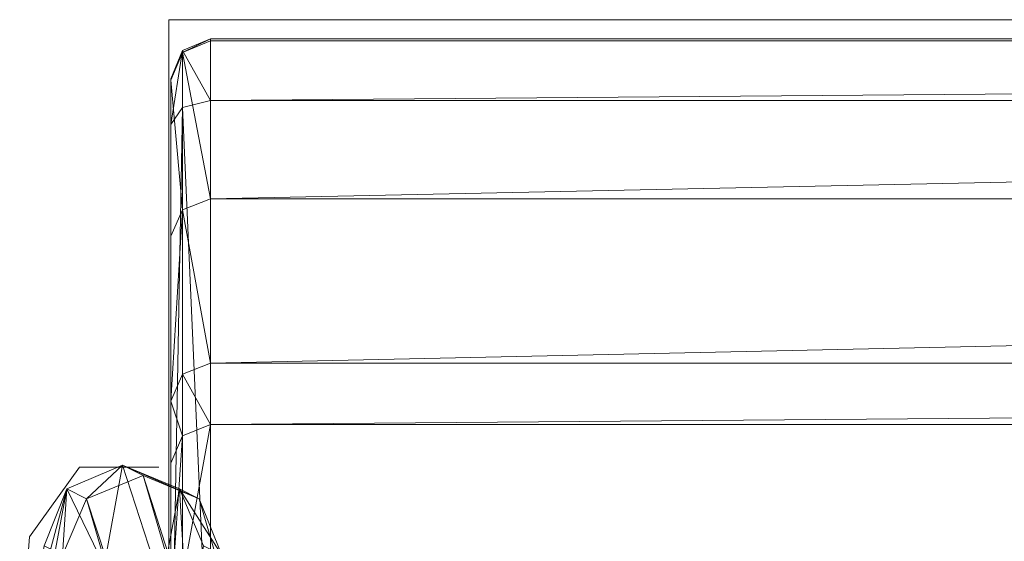
# Model space of a CAD drawing. Units: metres. Extents: x 0 to 0.499, y 0.002 to 0.508.
# Drawn here: x 0 to 0.062, y 0.475 to 0.508 of the extents above; entities that cross this region are included whole.
import ezdxf

# ---------------------------------------------------------------- set-up
doc = ezdxf.new("R2010")
doc.units = ezdxf.units.M
doc.header["$MEASUREMENT"] = 0
doc.layers.add('Mobilier 2D', color=7, linetype='Continuous')
doc.layers.add('Mobilier 3D', color=7, linetype='Continuous')

# ---------------------------------------------------------------- blocks, each defined once
blk = doc.blocks.new('sala')
at = {"layer": 'Mobilier 2D', "color": 202, "linetype": 'Continuous', "lineweight": 0}
for p, q in [((0.003749, 0.479491), (0.000618, 0.475108)), ((0.008758, 0.479491), (0.003749, 0.479491)), ((0.000618, 0.475108), (-0.000008, 0.466968))]:
    blk.add_line(p, q, dxfattribs=at)
mesh = blk.add_polyface(dxfattribs=at)
corners = [(0.009384, 0.50767), (0.489668, 0.50767), (0.489668, 0.001713), (0.009384, 0.001713)]
mesh.append_faces([[corners[k] for k in face] for face in [(0, 1, 2, 3)]], dxfattribs={"color": 202})
at = {"layer": 'Mobilier 3D', "color": 3, "linetype": 'Continuous', "lineweight": 0}
mesh = blk.add_polyface(dxfattribs=at)
corners = [(0.010238, 0.505734, 0.769192), (0.010238, 0.505613, 0.763885), (0.012006, 0.506473, 0.76947)]
mesh.append_faces([[corners[k] for k in face] for face in [(0, 1, 2)]], dxfattribs={"color": 3})
mesh = blk.add_polyface(dxfattribs=at)
corners = [(0.010238, 0.505613, 0.763885), (0.012006, 0.506342, 0.763726), (0.012006, 0.506473, 0.76947)]
mesh.append_faces([[corners[k] for k in face] for face in [(0, 1, 2)]], dxfattribs={"color": 3})
mesh = blk.add_polyface(dxfattribs=at)
corners = [(0.010238, 0.505734, 0.769192), (0.012006, 0.506473, 0.76947), (0.012006, 0.502591, 0.773706)]
mesh.append_faces([[corners[k] for k in face] for face in [(0, 1, 2)]], dxfattribs={"color": 3})
mesh = blk.add_polyface(dxfattribs=at)
corners = [(0.010238, 0.505613, 0.763885), (0.012006, 0.496381, 0.740497), (0.012006, 0.506342, 0.763726)]
mesh.append_faces([[corners[k] for k in face] for face in [(0, 1, 2)]], dxfattribs={"color": 3})
mesh = blk.add_polyface(dxfattribs=at)
corners = [(0.487006, 0.506342, 0.763726), (0.487006, 0.506473, 0.76947), (0.012006, 0.506342, 0.763726)]
mesh.append_faces([[corners[k] for k in face] for face in [(0, 1, 2)]], dxfattribs={"color": 3})
mesh = blk.add_polyface(dxfattribs=at)
corners = [(0.487006, 0.506473, 0.76947), (0.012006, 0.506473, 0.76947), (0.012006, 0.506342, 0.763726)]
mesh.append_faces([[corners[k] for k in face] for face in [(0, 1, 2)]], dxfattribs={"color": 3})
mesh = blk.add_polyface(dxfattribs=at)
corners = [(0.487006, 0.506473, 0.76947), (0.487006, 0.502591, 0.773706), (0.012006, 0.502591, 0.773706)]
mesh.append_faces([[corners[k] for k in face] for face in [(0, 1, 2)]], dxfattribs={"color": 3})
mesh = blk.add_polyface(dxfattribs=at)
corners = [(0.487006, 0.506473, 0.76947), (0.012006, 0.502591, 0.773706), (0.012006, 0.506473, 0.76947)]
mesh.append_faces([[corners[k] for k in face] for face in [(0, 1, 2)]], dxfattribs={"color": 3})
mesh = blk.add_polyface(dxfattribs=at)
corners = [(0.487006, 0.496381, 0.740497), (0.487006, 0.506342, 0.763726), (0.012006, 0.496381, 0.740497)]
mesh.append_faces([[corners[k] for k in face] for face in [(0, 1, 2)]], dxfattribs={"color": 3})
mesh = blk.add_polyface(dxfattribs=at)
corners = [(0.487006, 0.506342, 0.763726), (0.012006, 0.506342, 0.763726), (0.012006, 0.496381, 0.740497)]
mesh.append_faces([[corners[k] for k in face] for face in [(0, 1, 2)]], dxfattribs={"color": 3})
mesh = blk.add_polyface(dxfattribs=at)
corners = [(0.009506, 0.50395, 0.768522), (0.009506, 0.503853, 0.764267), (0.010238, 0.505734, 0.769192)]
mesh.append_faces([[corners[k] for k in face] for face in [(0, 1, 2)]], dxfattribs={"color": 3})
mesh = blk.add_polyface(dxfattribs=at)
corners = [(0.009506, 0.503853, 0.764267), (0.010238, 0.505613, 0.763885), (0.010238, 0.505734, 0.769192)]
mesh.append_faces([[corners[k] for k in face] for face in [(0, 1, 2)]], dxfattribs={"color": 3})
mesh = blk.add_polyface(dxfattribs=at)
corners = [(0.009506, 0.501075, 0.77166), (0.009506, 0.50395, 0.768522), (0.010238, 0.505734, 0.769192)]
mesh.append_faces([[corners[k] for k in face] for face in [(0, 1, 2)]], dxfattribs={"color": 3})
mesh = blk.add_polyface(dxfattribs=at)
corners = [(0.009506, 0.501075, 0.77166), (0.010238, 0.505734, 0.769192), (0.010238, 0.502147, 0.773106)]
mesh.append_faces([[corners[k] for k in face] for face in [(0, 1, 2)]], dxfattribs={"color": 3})
mesh = blk.add_polyface(dxfattribs=at)
corners = [(0.009506, 0.503853, 0.764267), (0.010238, 0.495696, 0.740757), (0.010238, 0.505613, 0.763885)]
mesh.append_faces([[corners[k] for k in face] for face in [(0, 1, 2)]], dxfattribs={"color": 3})
mesh = blk.add_polyface(dxfattribs=at)
corners = [(0.010238, 0.502147, 0.773106), (0.010238, 0.505734, 0.769192), (0.012006, 0.502591, 0.773706)]
mesh.append_faces([[corners[k] for k in face] for face in [(0, 1, 2)]], dxfattribs={"color": 3})
mesh = blk.add_polyface(dxfattribs=at)
corners = [(0.010238, 0.505613, 0.763885), (0.010238, 0.495696, 0.740757), (0.012006, 0.496381, 0.740497)]
mesh.append_faces([[corners[k] for k in face] for face in [(0, 1, 2)]], dxfattribs={"color": 3})
mesh = blk.add_polyface(dxfattribs=at)
corners = [(0.009506, 0.442405, 0.760322), (0.009506, 0.503853, 0.764267), (0.009506, 0.50395, 0.768522)]
mesh.append_faces([[corners[k] for k in face] for face in [(0, 1, 2)]], dxfattribs={"color": 3})
mesh = blk.add_polyface(dxfattribs=at)
corners = [(0.009506, 0.442405, 0.760322), (0.009506, 0.50395, 0.768522), (0.009506, 0.501075, 0.77166)]
mesh.append_faces([[corners[k] for k in face] for face in [(0, 1, 2)]], dxfattribs={"color": 3})
mesh = blk.add_polyface(dxfattribs=at)
corners = [(0.009506, 0.503853, 0.764267), (0.009506, 0.494042, 0.741387), (0.010238, 0.495696, 0.740757)]
mesh.append_faces([[corners[k] for k in face] for face in [(0, 1, 2)]], dxfattribs={"color": 3})
mesh = blk.add_polyface(dxfattribs=at)
corners = [(0.009506, 0.503853, 0.764267), (0.009506, 0.442405, 0.760322), (0.009506, 0.494042, 0.741387)]
mesh.append_faces([[corners[k] for k in face] for face in [(0, 1, 2)]], dxfattribs={"color": 3})
mesh = blk.add_polyface(dxfattribs=at)
corners = [(0.009506, 0.461764, 0.790487), (0.009506, 0.501075, 0.77166), (0.010238, 0.502147, 0.773106)]
mesh.append_faces([[corners[k] for k in face] for face in [(0, 1, 2)]], dxfattribs={"color": 3})
mesh = blk.add_polyface(dxfattribs=at)
corners = [(0.009506, 0.461764, 0.790487), (0.010238, 0.502147, 0.773106), (0.010238, 0.462202, 0.792237)]
mesh.append_faces([[corners[k] for k in face] for face in [(0, 1, 2)]], dxfattribs={"color": 3})
mesh = blk.add_polyface(dxfattribs=at)
corners = [(0.010238, 0.502147, 0.773106), (0.012006, 0.502591, 0.773706), (0.012006, 0.462383, 0.792962)]
mesh.append_faces([[corners[k] for k in face] for face in [(0, 1, 2)]], dxfattribs={"color": 3})
mesh = blk.add_polyface(dxfattribs=at)
corners = [(0.010238, 0.462202, 0.792237), (0.010238, 0.502147, 0.773106), (0.012006, 0.462383, 0.792962)]
mesh.append_faces([[corners[k] for k in face] for face in [(0, 1, 2)]], dxfattribs={"color": 3})
mesh = blk.add_polyface(dxfattribs=at)
corners = [(0.487006, 0.502591, 0.773706), (0.487006, 0.462384, 0.792962), (0.012006, 0.462383, 0.792962)]
mesh.append_faces([[corners[k] for k in face] for face in [(0, 1, 2)]], dxfattribs={"color": 3})
mesh = blk.add_polyface(dxfattribs=at)
corners = [(0.487006, 0.502591, 0.773706), (0.012006, 0.462383, 0.792962), (0.012006, 0.502591, 0.773706)]
mesh.append_faces([[corners[k] for k in face] for face in [(0, 1, 2)]], dxfattribs={"color": 3})
mesh = blk.add_polyface(dxfattribs=at)
corners = [(0.009506, 0.442405, 0.760322), (0.009506, 0.501075, 0.77166), (0.009506, 0.454076, 0.787594)]
mesh.append_faces([[corners[k] for k in face] for face in [(0, 1, 2)]], dxfattribs={"color": 3})
mesh = blk.add_polyface(dxfattribs=at)
corners = [(0.009506, 0.461764, 0.790487), (0.009506, 0.454076, 0.787594), (0.009506, 0.501075, 0.77166)]
mesh.append_faces([[corners[k] for k in face] for face in [(0, 1, 2)]], dxfattribs={"color": 3})
mesh = blk.add_polyface(dxfattribs=at)
corners = [(0.010238, 0.495696, 0.740757), (0.012006, 0.486045, 0.709514), (0.012006, 0.496381, 0.740497)]
mesh.append_faces([[corners[k] for k in face] for face in [(0, 1, 2)]], dxfattribs={"color": 3})
mesh = blk.add_polyface(dxfattribs=at)
corners = [(0.487006, 0.486045, 0.709514), (0.487006, 0.496381, 0.740497), (0.012006, 0.486045, 0.709514)]
mesh.append_faces([[corners[k] for k in face] for face in [(0, 1, 2)]], dxfattribs={"color": 3})
mesh = blk.add_polyface(dxfattribs=at)
corners = [(0.487006, 0.496381, 0.740497), (0.012006, 0.496381, 0.740497), (0.012006, 0.486045, 0.709514)]
mesh.append_faces([[corners[k] for k in face] for face in [(0, 1, 2)]], dxfattribs={"color": 3})
mesh = blk.add_polyface(dxfattribs=at)
corners = [(0.009506, 0.494042, 0.741387), (0.009506, 0.48364, 0.710207), (0.010238, 0.495696, 0.740757)]
mesh.append_faces([[corners[k] for k in face] for face in [(0, 1, 2)]], dxfattribs={"color": 3})
mesh = blk.add_polyface(dxfattribs=at)
corners = [(0.009506, 0.48364, 0.710207), (0.010238, 0.485341, 0.709717), (0.010238, 0.495696, 0.740757)]
mesh.append_faces([[corners[k] for k in face] for face in [(0, 1, 2)]], dxfattribs={"color": 3})
mesh = blk.add_polyface(dxfattribs=at)
corners = [(0.010238, 0.495696, 0.740757), (0.010238, 0.485341, 0.709717), (0.012006, 0.486045, 0.709514)]
mesh.append_faces([[corners[k] for k in face] for face in [(0, 1, 2)]], dxfattribs={"color": 3})
mesh = blk.add_polyface(dxfattribs=at)
corners = [(0.009506, 0.494042, 0.741387), (0.009506, 0.430427, 0.724151), (0.009506, 0.48364, 0.710207)]
mesh.append_faces([[corners[k] for k in face] for face in [(0, 1, 2)]], dxfattribs={"color": 3})
mesh = blk.add_polyface(dxfattribs=at)
corners = [(0.009506, 0.494042, 0.741387), (0.009506, 0.442405, 0.760322), (0.009506, 0.430427, 0.724151)]
mesh.append_faces([[corners[k] for k in face] for face in [(0, 1, 2)]], dxfattribs={"color": 3})
mesh = blk.add_polyface(dxfattribs=at)
corners = [(0.010238, 0.485341, 0.709717), (0.012006, 0.482181, 0.693647), (0.012006, 0.486045, 0.709514)]
mesh.append_faces([[corners[k] for k in face] for face in [(0, 1, 2)]], dxfattribs={"color": 3})
mesh = blk.add_polyface(dxfattribs=at)
corners = [(0.487006, 0.482181, 0.693647), (0.487006, 0.486045, 0.709514), (0.012006, 0.482181, 0.693647)]
mesh.append_faces([[corners[k] for k in face] for face in [(0, 1, 2)]], dxfattribs={"color": 3})
mesh = blk.add_polyface(dxfattribs=at)
corners = [(0.487006, 0.486045, 0.709514), (0.012006, 0.486045, 0.709514), (0.012006, 0.482181, 0.693647)]
mesh.append_faces([[corners[k] for k in face] for face in [(0, 1, 2)]], dxfattribs={"color": 3})
mesh = blk.add_polyface(dxfattribs=at)
corners = [(0.009506, 0.48364, 0.710207), (0.010238, 0.481465, 0.6938), (0.010238, 0.485341, 0.709717)]
mesh.append_faces([[corners[k] for k in face] for face in [(0, 1, 2)]], dxfattribs={"color": 3})
mesh = blk.add_polyface(dxfattribs=at)
corners = [(0.010238, 0.485341, 0.709717), (0.010238, 0.481465, 0.6938), (0.012006, 0.482181, 0.693647)]
mesh.append_faces([[corners[k] for k in face] for face in [(0, 1, 2)]], dxfattribs={"color": 3})
mesh = blk.add_polyface(dxfattribs=at)
corners = [(0.009506, 0.48364, 0.710207), (0.009506, 0.479736, 0.694171), (0.010238, 0.481465, 0.6938)]
mesh.append_faces([[corners[k] for k in face] for face in [(0, 1, 2)]], dxfattribs={"color": 3})
mesh = blk.add_polyface(dxfattribs=at)
corners = [(0.009506, 0.42155, 0.687096), (0.009506, 0.479736, 0.694171), (0.009506, 0.48364, 0.710207)]
mesh.append_faces([[corners[k] for k in face] for face in [(0, 1, 2)]], dxfattribs={"color": 3})
mesh = blk.add_polyface(dxfattribs=at)
corners = [(0.009506, 0.42155, 0.687096), (0.009506, 0.48364, 0.710207), (0.009506, 0.430427, 0.724151)]
mesh.append_faces([[corners[k] for k in face] for face in [(0, 1, 2)]], dxfattribs={"color": 3})
mesh = blk.add_polyface(dxfattribs=at)
corners = [(0.010238, 0.481465, 0.6938), (0.010237, 0.472524, 0.645608), (0.012006, 0.482181, 0.693647)]
mesh.append_faces([[corners[k] for k in face] for face in [(0, 1, 2)]], dxfattribs={"color": 3})
mesh = blk.add_polyface(dxfattribs=at)
corners = [(0.010237, 0.472524, 0.645608), (0.012006, 0.473251, 0.645514), (0.012006, 0.482181, 0.693647)]
mesh.append_faces([[corners[k] for k in face] for face in [(0, 1, 2)]], dxfattribs={"color": 3})
mesh = blk.add_polyface(dxfattribs=at)
corners = [(0.487006, 0.473251, 0.645514), (0.487006, 0.482181, 0.693647), (0.012006, 0.473251, 0.645514)]
mesh.append_faces([[corners[k] for k in face] for face in [(0, 1, 2)]], dxfattribs={"color": 3})
mesh = blk.add_polyface(dxfattribs=at)
corners = [(0.487006, 0.482181, 0.693647), (0.012006, 0.482181, 0.693647), (0.012006, 0.473251, 0.645514)]
mesh.append_faces([[corners[k] for k in face] for face in [(0, 1, 2)]], dxfattribs={"color": 3})
mesh = blk.add_polyface(dxfattribs=at)
corners = [(0.009506, 0.479736, 0.694171), (0.009506, 0.470767, 0.645834), (0.010238, 0.481465, 0.6938)]
mesh.append_faces([[corners[k] for k in face] for face in [(0, 1, 2)]], dxfattribs={"color": 3})
mesh = blk.add_polyface(dxfattribs=at)
corners = [(0.009506, 0.470767, 0.645834), (0.010237, 0.472524, 0.645608), (0.010238, 0.481465, 0.6938)]
mesh.append_faces([[corners[k] for k in face] for face in [(0, 1, 2)]], dxfattribs={"color": 3})
at = {"layer": 'Mobilier 3D', "color": 40, "linetype": 'Continuous', "lineweight": 0}
mesh = blk.add_polyface(dxfattribs=at)
corners = [(0.005302, 0.473267, 0.016158), (0.006474, 0.479612, 0.030215), (0.002951, 0.478125, 0.030796)]
mesh.append_faces([[corners[k] for k in face] for face in [(0, 1, 2)]], dxfattribs={"color": 40})
mesh = blk.add_polyface(dxfattribs=at)
corners = [(0.002951, 0.478125, 0.030796), (0.006474, 0.479612, 0.030215), (0.004197, 0.47749, 0.045756)]
mesh.append_faces([[corners[k] for k in face] for face in [(0, 1, 2)]], dxfattribs={"color": 40})
mesh = blk.add_polyface(dxfattribs=at)
corners = [(0.006474, 0.479612, 0.030215), (0.007764, 0.478955, 0.045696), (0.004197, 0.47749, 0.045756)]
mesh.append_faces([[corners[k] for k in face] for face in [(0, 1, 2)]], dxfattribs={"color": 40})
mesh = blk.add_polyface(dxfattribs=at)
corners = [(0.005302, 0.473267, 0.016158), (0.008924, 0.47206, 0.01677), (0.006474, 0.479612, 0.030215)]
mesh.append_faces([[corners[k] for k in face] for face in [(0, 1, 2)]], dxfattribs={"color": 40})
mesh = blk.add_polyface(dxfattribs=at)
corners = [(0.008924, 0.47206, 0.01677), (0.010044, 0.478125, 0.030205), (0.006474, 0.479612, 0.030215)]
mesh.append_faces([[corners[k] for k in face] for face in [(0, 1, 2)]], dxfattribs={"color": 40})
mesh = blk.add_polyface(dxfattribs=at)
corners = [(0.006474, 0.479612, 0.030215), (0.010044, 0.478125, 0.030205), (0.011291, 0.47749, 0.045165)]
mesh.append_faces([[corners[k] for k in face] for face in [(0, 1, 2)]], dxfattribs={"color": 40})
mesh = blk.add_polyface(dxfattribs=at)
corners = [(0.006474, 0.479612, 0.030215), (0.011291, 0.47749, 0.045165), (0.007764, 0.478955, 0.045696)]
mesh.append_faces([[corners[k] for k in face] for face in [(0, 1, 2)]], dxfattribs={"color": 40})
at = {"layer": 'Mobilier 3D', "color": 3, "linetype": 'Continuous', "lineweight": 0}
mesh = blk.add_polyface(dxfattribs=at)
corners = [(0.009506, 0.479736, 0.694171), (0.009506, 0.42155, 0.687096), (0.009506, 0.415833, 0.649425)]
mesh.append_faces([[corners[k] for k in face] for face in [(0, 1, 2)]], dxfattribs={"color": 3})
mesh = blk.add_polyface(dxfattribs=at)
corners = [(0.009506, 0.479736, 0.694171), (0.009506, 0.415833, 0.649425), (0.009506, 0.470767, 0.645834)]
mesh.append_faces([[corners[k] for k in face] for face in [(0, 1, 2)]], dxfattribs={"color": 3})
at = {"layer": 'Mobilier 3D', "color": 40, "linetype": 'Continuous', "lineweight": 0}
mesh = blk.add_polyface(dxfattribs=at)
corners = [(0.004197, 0.47749, 0.045756), (0.007764, 0.478955, 0.045696), (0.038949, 0.372035, 0.419917)]
mesh.append_faces([[corners[k] for k in face] for face in [(0, 1, 2)]], dxfattribs={"color": 40})
mesh = blk.add_polyface(dxfattribs=at)
corners = [(0.007764, 0.478955, 0.045696), (0.011291, 0.47749, 0.045165), (0.042462, 0.370617, 0.419219)]
mesh.append_faces([[corners[k] for k in face] for face in [(0, 1, 2)]], dxfattribs={"color": 40})
mesh = blk.add_polyface(dxfattribs=at)
corners = [(0.007764, 0.478955, 0.045696), (0.042462, 0.370617, 0.419219), (0.038949, 0.372035, 0.419917)]
mesh.append_faces([[corners[k] for k in face] for face in [(0, 1, 2)]], dxfattribs={"color": 40})
mesh = blk.add_polyface(dxfattribs=at)
corners = [(0.000545, 0.469147, 0.019676), (0.001831, 0.47206, 0.017362), (0.002951, 0.478125, 0.030796)]
mesh.append_faces([[corners[k] for k in face] for face in [(0, 1, 2)]], dxfattribs={"color": 40})
mesh = blk.add_polyface(dxfattribs=at)
corners = [(0.000545, 0.469147, 0.019676), (0.002951, 0.478125, 0.030796), (0.001539, 0.474533, 0.031608)]
mesh.append_faces([[corners[k] for k in face] for face in [(0, 1, 2)]], dxfattribs={"color": 40})
mesh = blk.add_polyface(dxfattribs=at)
corners = [(0.001539, 0.474533, 0.031608), (0.002951, 0.478125, 0.030796), (0.002681, 0.473952, 0.04531)]
mesh.append_faces([[corners[k] for k in face] for face in [(0, 1, 2)]], dxfattribs={"color": 40})
mesh = blk.add_polyface(dxfattribs=at)
corners = [(0.001831, 0.47206, 0.017362), (0.005302, 0.473267, 0.016158), (0.002951, 0.478125, 0.030796)]
mesh.append_faces([[corners[k] for k in face] for face in [(0, 1, 2)]], dxfattribs={"color": 40})
mesh = blk.add_polyface(dxfattribs=at)
corners = [(0.002951, 0.478125, 0.030796), (0.004197, 0.47749, 0.045756), (0.002681, 0.473952, 0.04531)]
mesh.append_faces([[corners[k] for k in face] for face in [(0, 1, 2)]], dxfattribs={"color": 40})
mesh = blk.add_polyface(dxfattribs=at)
corners = [(0.008924, 0.47206, 0.01677), (0.010576, 0.469147, 0.01884), (0.010044, 0.478125, 0.030205)]
mesh.append_faces([[corners[k] for k in face] for face in [(0, 1, 2)]], dxfattribs={"color": 40})
mesh = blk.add_polyface(dxfattribs=at)
corners = [(0.010576, 0.469147, 0.01884), (0.01157, 0.474533, 0.030772), (0.010044, 0.478125, 0.030205)]
mesh.append_faces([[corners[k] for k in face] for face in [(0, 1, 2)]], dxfattribs={"color": 40})
mesh = blk.add_polyface(dxfattribs=at)
corners = [(0.010044, 0.478125, 0.030205), (0.01157, 0.474533, 0.030772), (0.012712, 0.473952, 0.044474)]
mesh.append_faces([[corners[k] for k in face] for face in [(0, 1, 2)]], dxfattribs={"color": 40})
mesh = blk.add_polyface(dxfattribs=at)
corners = [(0.010044, 0.478125, 0.030205), (0.012712, 0.473952, 0.044474), (0.011291, 0.47749, 0.045165)]
mesh.append_faces([[corners[k] for k in face] for face in [(0, 1, 2)]], dxfattribs={"color": 40})
mesh = blk.add_polyface(dxfattribs=at)
corners = [(0.002681, 0.473952, 0.04531), (0.004197, 0.47749, 0.045756), (0.035369, 0.370617, 0.41981)]
mesh.append_faces([[corners[k] for k in face] for face in [(0, 1, 2)]], dxfattribs={"color": 40})
mesh = blk.add_polyface(dxfattribs=at)
corners = [(0.004197, 0.47749, 0.045756), (0.038949, 0.372035, 0.419917), (0.035369, 0.370617, 0.41981)]
mesh.append_faces([[corners[k] for k in face] for face in [(0, 1, 2)]], dxfattribs={"color": 40})
mesh = blk.add_polyface(dxfattribs=at)
corners = [(0.011291, 0.47749, 0.045165), (0.012712, 0.473952, 0.044474), (0.042462, 0.370617, 0.419219)]
mesh.append_faces([[corners[k] for k in face] for face in [(0, 1, 2)]], dxfattribs={"color": 40})

msp = doc.modelspace()

# ---------------------------------------------------------------- block references
msp.add_blockref('sala', (0, 0))

doc.saveas('drawing.dxf')
